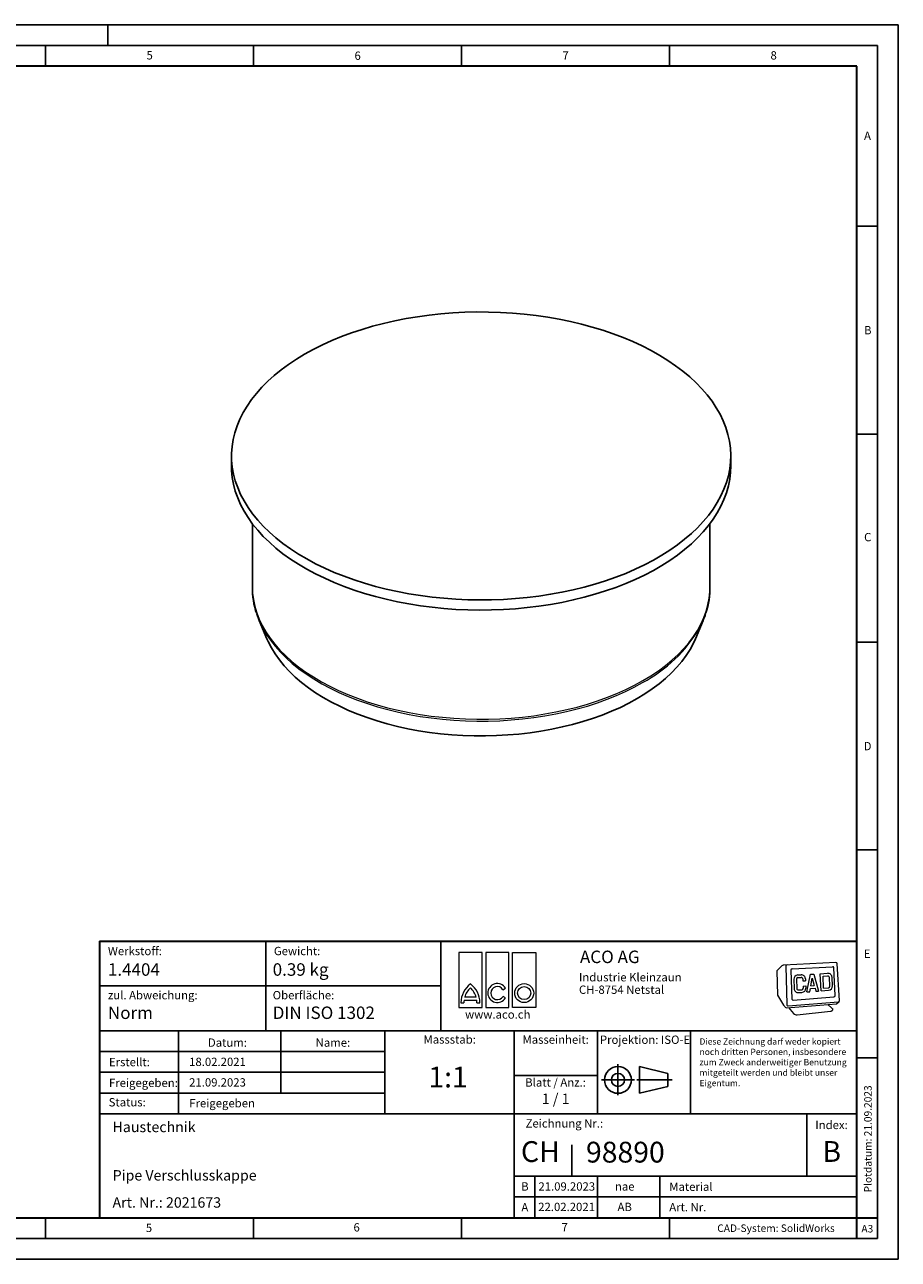
# Model space of a CAD drawing. Units: millimetres. Extents: x 0 to 420, y 0 to 297.
# Drawn here: x 210 to 420, y 0 to 297 of the extents above; entities that cross this region are included whole.
import ezdxf

# ---------------------------------------------------------------- set-up
doc = ezdxf.new("R2010")
doc.units = ezdxf.units.MM
doc.linetypes.add('CENTERX2', pattern=[20.32, 12.7, -2.54, 2.54, -2.54])
doc.layers.add('LINIEN-DICK', color=7, linetype='Continuous', lineweight=35)
doc.layers.add('LINIEN-NORMAL', color=7, linetype='Continuous', lineweight=25)
for name, color, linetype in [('LINIEN-DÜNN', 7, 'Continuous'), ('TEXT', 7, 'Continuous'), ('TEXT-DEUTSCH', 7, 'Continuous'), ('VORLAGE_TEXT', 7, 'Continuous')]:
    doc.layers.add(name, color=color, linetype=linetype)
doc.styles.add('SLDTEXTSTYLE0', font='TXT', dxfattribs={"width": 0.605})
doc.styles.add('SLDTEXTSTYLE1', font='TXT', dxfattribs={"width": 0.563})

# ---------------------------------------------------------------- blocks, each defined once
blk = doc.blocks.new('SW_NOTE_0')
at = {"color": 0, "linetype": 'Continuous', "lineweight": 0, "insert": (7.47, 2.58), "char_height": 2, "attachment_point": 2, "style": 'SLDTEXTSTYLE0'}
blk.add_mtext('www.aco.ch', dxfattribs=at)
blk = doc.blocks.new('SW_NOTE_0_1')
at = {"color": 0, "linetype": 'Continuous', "lineweight": 0, "insert": (0, 3.87), "char_height": 3, "attachment_point": 1, "style": 'SLDTEXTSTYLE0'}
blk.add_mtext('ACO AG', dxfattribs=at)
blk = doc.blocks.new('SW_NOTE_0_2')
at = {"color": 0, "linetype": 'Continuous', "lineweight": 0, "char_height": 2, "attachment_point": 1, "style": 'SLDTEXTSTYLE0'}
for s, insert in [('Industrie Kleinzaun', (0, 2.58)), ('CH-8754 Netstal', (0, -0.42))]:
    blk.add_mtext(s, dxfattribs=dict(at, insert=insert))
blk = doc.blocks.new('ACO-Logo')
at = {"color": 179, "linetype": 'Continuous', "lineweight": 18}
for p, q in [((0, 16.17), (0, 2.94)), ((5.59, 16.17), (0, 16.17)), ((5.59, 2.94), (5.59, 16.17)), ((6.46, 16.17), (6.46, 2.94)), ((12.05, 16.17), (6.46, 16.17)), ((12.05, 2.94), (12.05, 16.17)), ((12.93, 2.94), (12.93, 16.17)), ((12.93, 16.17), (18.52, 16.17)), ((18.52, 16.17), (18.52, 2.94)), ((77.51, 12.77), (76.49, 11.76)), ((90.64, 13.74), (78.15, 13.15)), ((78.63, 12.88), (78.84, 3.65)), ((79.85, 11.93), (80.09, 4.98)), ((80.13, 12.24), (89.85, 12.76)), ((90.46, 5.79), (90.16, 12.47)), ((91.53, 4.63), (90.96, 13.46)), ((76.49, 11.76), (76.65, 5.87)), ((80.53, 9.73), (80.61, 7.48)), ((81.17, 9.75), (81.24, 7.5)), ((81.47, 10.76), (82.27, 10.81)), ((81.51, 10.13), (82.31, 10.17)), ((82.69, 9.82), (82.71, 9.37)), ((82.71, 9.35), (83.34, 9.39)), ((83.33, 9.84), (83.34, 9.39)), ((83.7, 6.67), (84.51, 10.93)), ((84.51, 10.93), (85.35, 10.97)), ((84.64, 8.19), (84.97, 9.97)), ((84.97, 9.97), (85.45, 8.24)), ((85.35, 10.97), (86.49, 6.88)), ((86.88, 11.07), (88.67, 11.16)), ((87.08, 6.93), (86.88, 11.07)), ((87.55, 10.46), (88.71, 10.53)), ((87.68, 7.61), (87.55, 10.46)), ((89.19, 8.08), (89.09, 10.18)), ((89.82, 8.11), (89.73, 10.21)), ((10.61, 7.22), (11.22, 7.57)), ((81.63, 7.15), (82.43, 7.21)), ((81.68, 6.51), (82.48, 6.58)), ((82.75, 8.08), (83.39, 8.12)), ((82.75, 8.08), (82.77, 7.58)), ((83.39, 8.12), (83.4, 7.61)), ((83.7, 6.67), (84.36, 6.72)), ((84.36, 6.72), (84.51, 7.54)), ((84.51, 7.54), (85.63, 7.61)), ((84.64, 8.19), (85.45, 8.24)), ((85.63, 7.61), (85.85, 6.83)), ((85.85, 6.83), (86.49, 6.88)), ((87.08, 6.93), (88.91, 7.07)), ((87.68, 7.61), (88.85, 7.7)), ((0.51, 4.09), (1.21, 4.09)), ((1.26, 4.73), (4.33, 4.73)), ((4.18, 5.43), (1.41, 5.43)), ((4.37, 4.09), (5.08, 4.09)), ((11.23, 5.26), (10.63, 5.62)), ((76.65, 5.87), (78.03, 3.52)), ((78.03, 3.52), (78.36, 3.14)), ((78.36, 3.14), (78.47, 3.02)), ((78.8, 2.89), (90.8, 3.85)), ((79.16, 3.36), (91.26, 4.31)), ((80.41, 4.7), (90.18, 5.48)), ((88.68, 3.68), (89.67, 2.79)), ((90.8, 3.85), (91.4, 4.35)), ((0, 2.94), (5.59, 2.94)), ((6.46, 2.94), (12.05, 2.94)), ((18.52, 2.94), (12.93, 2.94)), ((79.26, 2.93), (80.49, 1.53)), ((81.34, 1.2), (89.33, 2.05)), ((89.67, 2.79), (89.75, 2.72)), ((89.75, 2.72), (89.8, 2.67)), ((89.8, 2.67), (89.84, 2.6)), ((89.84, 2.6), (89.87, 2.52)), ((89.87, 2.52), (89.87, 2.31))]:
    blk.add_line(p, q, dxfattribs=at)
for radius in [2.28, 1.58]:
    blk.add_circle((15.72, 6.41), radius, dxfattribs=at)
for centre, radius, start, end in [((78.19, 12.35), 0.8, 92.6996, 148.2554), ((78.93, 12.89), 0.3, 92.6996, 181.273), ((80.15, 11.94), 0.3, 93.0418, 181.9349), ((89.86, 12.46), 0.3, 2.5148, 93.0418), ((90.66, 13.44), 0.3, 3.7249, 92.6996), ((81.53, 9.76), 1, 93.1134, 181.9415), ((81.53, 9.76), 0.363, 93.1134, 181.9415), ((82.33, 9.81), 1, 1.9415, 93.1134), ((82.33, 9.81), 0.363, 1.9415, 93.1134), ((88.73, 10.16), 1, 2.6542, 93.1134), ((88.73, 10.16), 0.363, 2.6542, 93.1134), ((6.13, 4.07), 5.62, 126.4236, 179.7474), ((6.13, 4.07), 4.91, 132.7321, 163.9341), ((-0.54, 4.07), 5.62, 0.2526, 53.5764), ((-0.54, 4.07), 4.91, 16.0659, 47.2679), ((9.26, 6.41), 2.28, 30.7309, 330), ((9.26, 6.41), 1.58, 31.0558, 330), ((81.61, 7.51), 1, 181.9415, 274.3987), ((81.61, 7.51), 0.363, 181.9415, 274.3987), ((82.4, 7.57), 0.363, 274.3987, 1.9415), ((82.4, 7.57), 1, 274.3987, 1.9415), ((88.83, 8.07), 0.363, 274.3987, 2.6542), ((88.83, 8.07), 1, 274.3987, 2.6542), ((6.13, 4.07), 4.91, 172.3058, 179.7113), ((-0.54, 4.07), 4.91, 0.2887, 7.6942), ((78.77, 3.29), 0.4, 221.0091, 274.5606), ((79.14, 3.65), 0.3, 181.273, 274.4996), ((80.39, 4.99), 0.3, 181.9349, 274.6063), ((90.16, 5.78), 0.3, 274.6063, 2.5148), ((91.23, 4.61), 0.3, 274.4996, 3.7249), ((81.24, 2.19), 1, 221.4087, 276.0561), ((89.05, 4.1), 2.08, 277.7635, 279.1918), ((89.32, 2.43), 0.379, 279.1918, 281.4992), ((89.13, 3.35), 1.32, 281.4992, 285.2551), ((88.05, 7.32), 5.43, 285.2551, 287.1087), ((89.48, 2.66), 0.555, 287.1087, 303.6901), ((89.69, 2.35), 0.188, 303.6901, 332.3803), ((89.77, 2.31), 0.0984, 332.3803, 4.9765)]:
    blk.add_arc(centre, radius, start, end, dxfattribs=at)
at = {"color": 7, "linetype": 'Continuous', "lineweight": 0}
for name, p in [('SW_NOTE_0_1', (29.12, 12.75)), ('SW_NOTE_0_2', (28.89, 8.64)), ('SW_NOTE_0', (1.9, -0.32))]:
    blk.add_blockref(name, p, dxfattribs=at)
blk = doc.blocks.new('SW_NOTE_0_3')
at = {"color": 0, "linetype": 'Continuous', "lineweight": 0, "char_height": 1.5, "attachment_point": 1, "style": 'SLDTEXTSTYLE0'}
for s, insert in [('Diese Zeichnung darf weder kopiert', (0, 1.93)), ('zum Zweck anderweitiger Benutzung', (0, -3.07)), ('noch dritten Personen, insbesondere', (0, -0.57)), ('mitgeteilt werden und bleibt unser', (0, -5.57)), ('Eigentum.', (0, -8.07))]:
    blk.add_mtext(s, dxfattribs=dict(at, insert=insert))

msp = doc.modelspace()

# ---------------------------------------------------------------- linework, layer by layer
at = {"color": 7, "linetype": 'Continuous', "lineweight": 25}
for p, q in [((259.723, 193.254), (259.723, 190.805)), ((379.723, 190.805), (379.723, 193.254)), ((264.723, 176.962), (264.723, 161.674)), ((374.723, 161.674), (374.723, 176.962)), ((266.372, 153.689), (268.216, 149.299)), ((371.231, 149.299), (373.074, 153.689))]:
    msp.add_line(p, q, dxfattribs=at)
at = {"color": 7, "linetype": 'Continuous', "lineweight": 25, "flags": 128}
for points in [[(277.297, 217.746), (279.38, 218.893), (281.556, 219.98), (283.819, 221.005), (286.165, 221.967), (288.588, 222.863), (291.083, 223.691), (293.644, 224.448), (296.265, 225.134), (298.939, 225.747), (301.662, 226.285), (304.426, 226.747), (307.225, 227.132), (310.053, 227.439), (312.903, 227.667), (315.769, 227.816), (318.644, 227.886), (321.522, 227.876), (324.395, 227.786), (327.258, 227.617), (330.103, 227.369), (332.924, 227.043), (335.715, 226.639), (338.469, 226.158), (341.181, 225.601), (343.842, 224.97), (346.449, 224.266), (348.994, 223.49), (351.471, 222.645), (353.875, 221.733), (356.201, 220.755), (358.443, 219.714), (360.596, 218.612), (362.655, 217.451), (364.616, 216.235), (366.473, 214.966), (368.222, 213.647), (369.86, 212.281), (371.382, 210.872), (372.786, 209.422), (374.068, 207.934), (375.225, 206.413), (376.254, 204.862), (377.153, 203.284), (377.92, 201.683), (378.553, 200.063), (379.051, 198.426), (379.412, 196.778), (379.636, 195.122), (379.722, 193.462), (379.67, 191.801), (379.481, 190.143), (379.154, 188.493), (378.69, 186.854), (378.091, 185.229), (377.357, 183.623), (376.491, 182.039), (375.494, 180.48), (374.369, 178.951), (373.118, 177.455), (371.745, 175.996), (370.252, 174.576), (368.642, 173.199), (366.92, 171.868), (365.09, 170.586), (363.155, 169.356), (361.12, 168.182), (358.99, 167.065), (356.77, 166.008), (354.465, 165.014), (352.079, 164.085), (349.619, 163.223), (347.091, 162.43), (344.499, 161.708), (341.851, 161.059), (339.152, 160.483), (336.408, 159.983), (333.625, 159.56), (330.811, 159.214), (327.971, 158.946), (325.112, 158.757), (322.241, 158.647), (319.364, 158.618), (316.487, 158.667), (313.619, 158.797), (310.764, 159.005), (307.93, 159.293), (305.123, 159.658), (302.349, 160.101), (299.616, 160.62), (296.929, 161.214), (294.294, 161.882), (291.718, 162.622), (289.206, 163.432), (286.764, 164.311), (284.398, 165.257), (282.113, 166.266), (279.915, 167.338), (277.809, 168.47), (275.799, 169.659), (273.889, 170.902), (272.086, 172.196), (270.391, 173.539), (268.811, 174.927), (267.347, 176.357), (266.004, 177.826), (264.785, 179.331), (263.691, 180.867), (262.727, 182.432), (261.894, 184.022), (261.194, 185.634), (260.628, 187.262), (260.198, 188.905), (259.905, 190.557), (259.75, 192.216), (259.733, 193.877), (259.854, 195.537), (260.112, 197.191), (260.508, 198.837), (261.039, 200.469), (261.706, 202.085), (262.506, 203.681), (263.438, 205.253), (264.499, 206.797), (265.688, 208.31), (267, 209.788), (268.434, 211.228), (269.986, 212.627), (271.652, 213.981), (273.428, 215.288), (275.312, 216.544), (277.297, 217.746)], [(259.723, 190.805), (259.75, 189.766), (259.905, 188.108), (260.198, 186.455), (260.628, 184.813), (261.194, 183.184), (261.894, 181.573), (262.727, 179.983), (263.691, 178.418), (264.785, 176.881), (266.004, 175.376), (267.347, 173.907), (268.811, 172.477), (270.391, 171.089), (272.086, 169.746), (273.889, 168.452), (275.799, 167.209), (277.809, 166.02), (279.915, 164.889), (282.113, 163.817), (284.398, 162.807), (286.764, 161.861), (289.206, 160.982), (291.718, 160.172), (294.294, 159.432), (296.929, 158.764), (299.616, 158.17), (302.349, 157.651), (305.123, 157.209), (307.93, 156.843), (310.764, 156.556), (313.619, 156.347), (316.487, 156.218), (319.364, 156.168), (322.241, 156.198), (325.112, 156.307), (327.971, 156.496), (330.811, 156.764), (333.625, 157.11), (336.408, 157.533), (339.152, 158.033), (341.851, 158.609), (344.499, 159.258), (347.091, 159.98), (349.619, 160.773), (352.079, 161.635), (354.465, 162.564), (356.77, 163.558), (358.99, 164.615), (361.12, 165.732), (363.155, 166.907), (365.09, 168.136), (366.92, 169.418), (368.642, 170.749), (370.252, 172.126), (371.745, 173.546), (373.118, 175.006), (374.369, 176.502), (375.494, 178.031), (376.491, 179.589), (377.357, 181.173), (378.091, 182.779), (378.69, 184.404), (379.154, 186.043), (379.481, 187.694), (379.67, 189.351), (379.723, 190.805)], [(268.216, 149.299), (268.529, 148.591), (269.296, 147.092), (270.195, 145.618), (271.223, 144.172), (272.378, 142.759), (273.656, 141.381), (275.054, 140.043), (276.569, 138.748), (278.196, 137.499), (279.932, 136.3), (281.771, 135.153), (283.71, 134.062), (285.742, 133.03), (287.863, 132.059), (290.067, 131.152), (292.349, 130.311), (294.702, 129.538), (297.12, 128.836), (299.598, 128.205), (302.127, 127.649), (304.703, 127.168), (307.318, 126.764), (309.965, 126.437), (312.638, 126.188), (315.329, 126.019), (318.031, 125.929), (320.739, 125.919), (323.443, 125.989), (326.138, 126.139), (328.816, 126.367), (331.47, 126.675), (334.093, 127.06), (336.679, 127.522), (339.221, 128.059), (341.712, 128.671), (344.146, 129.356), (346.516, 130.111), (348.816, 130.935), (351.04, 131.826), (353.182, 132.781), (355.238, 133.799), (357.2, 134.875)], [(357.2, 134.875), (359.065, 136.008), (360.827, 137.194), (362.482, 138.431), (364.025, 139.715), (365.453, 141.043), (366.761, 142.411), (367.947, 143.816), (369.006, 145.254), (369.938, 146.721), (370.738, 148.214), (371.231, 149.299)]]:
    msp.add_lwpolyline(points, dxfattribs=at)
at = {"color": 8, "linetype": 'Continuous', "lineweight": 18, "flags": 128}
for points in [[(264.723, 161.674), (264.777, 160.278), (264.967, 158.686), (265.297, 157.102), (265.763, 155.529), (266.366, 153.971), (267.104, 152.434), (267.975, 150.919), (268.976, 149.432), (270.106, 147.975), (271.361, 146.553), (272.738, 145.17), (274.234, 143.828), (275.845, 142.531), (277.566, 141.282), (279.394, 140.085), (281.324, 138.943), (283.351, 137.858), (285.47, 136.833), (287.675, 135.87), (289.962, 134.973), (292.323, 134.144), (294.754, 133.384), (297.248, 132.695), (299.798, 132.08), (302.399, 131.54), (305.044, 131.075), (307.725, 130.688), (310.437, 130.379), (313.173, 130.149), (315.925, 129.999), (318.687, 129.929), (321.451, 129.939), (324.211, 130.029), (326.959, 130.199), (329.69, 130.449), (332.395, 130.777), (335.068, 131.184), (337.702, 131.668), (340.291, 132.227), (342.828, 132.861), (345.307, 133.567), (347.721, 134.345), (350.064, 135.191), (352.33, 136.105), (354.515, 137.083), (356.611, 138.123), (358.614, 139.223)], [(358.614, 139.223), (360.519, 140.379), (362.321, 141.59), (364.015, 142.85), (365.598, 144.159), (367.064, 145.512), (368.411, 146.905), (369.635, 148.336), (370.733, 149.801), (371.702, 151.295), (372.539, 152.816), (373.244, 154.359), (373.813, 155.921), (374.245, 157.497), (374.54, 159.084), (374.696, 160.677), (374.723, 161.674)], [(267.268, 151.811), (268.071, 150.423), (269.071, 148.938), (270.199, 147.484), (271.451, 146.065), (272.826, 144.684), (274.319, 143.344), (275.927, 142.05), (277.645, 140.804), (279.47, 139.609), (281.396, 138.469), (283.419, 137.386), (285.534, 136.363), (287.735, 135.402), (290.017, 134.507), (292.374, 133.679), (294.8, 132.92), (297.29, 132.233), (299.835, 131.619), (302.431, 131.079), (305.071, 130.616), (307.748, 130.229), (310.455, 129.921), (313.185, 129.692), (315.932, 129.542), (318.689, 129.472), (321.448, 129.482), (324.202, 129.572), (326.946, 129.742), (329.671, 129.991), (332.371, 130.319), (335.039, 130.725), (337.669, 131.207), (340.253, 131.766), (342.785, 132.398), (345.259, 133.103), (347.668, 133.879), (350.007, 134.724), (352.27, 135.636), (354.45, 136.613), (356.542, 137.651), (358.542, 138.748)]]:
    msp.add_lwpolyline(points, dxfattribs=at)
at = {"color": 7, "linetype": 'Continuous', "lineweight": 25}
for centre, radius, start, end in [((283.484, 161.48), 18.758, 179.44416, 199.11451), ((357.022, 161.303), 17.7, 340.815, 1.78297), ((286.321, 162.046), 21.628, 198.33662, 208.24495), ((353.071, 162.068), 21.686, 331.9168, 341.97176)]:
    msp.add_arc(centre, radius, start, end, dxfattribs=at)
at = {"color": 8, "linetype": 'Continuous', "lineweight": 18}
msp.add_arc((342.337, 169.31), 34.593, 297.93418, 329.70349, dxfattribs=at)
at = {"layer": 'LINIEN-DICK'}
for p, q in [((410, 287), (20, 287)), ((410, 5), (410, 287)), ((228, 76.5), (228, 10)), ((228, 76.5), (410, 76.5)), ((20, 10), (415, 10))]:
    msp.add_line(p, q, dxfattribs=at)
at = {"layer": 'LINIEN-DÜNN'}
for p, q in [((0, 297), (420, 297)), ((230, 292), (230, 297)), ((420, 0), (420, 297)), ((15, 292), (415, 292)), ((215, 292), (215, 287)), ((265, 292), (265, 287)), ((315, 292), (315, 287)), ((365, 292), (365, 287)), ((415, 292), (415, 5)), ((410, 248.5), (415, 248.5)), ((410, 198.5), (415, 198.5)), ((410, 148.5), (415, 148.5)), ((410, 98.5), (415, 98.5)), ((268, 76.5), (268, 55)), ((228, 65.75), (310, 65.75)), ((228, 55), (410, 55)), ((410, 55), (228, 55)), ((247, 55), (247, 35)), ((271.6, 55), (271.6, 40)), ((347.661, 35), (347.661, 55)), ((370.057, 55.012), (370.057, 35)), ((228, 50), (296.6, 50)), ((410, 48.5), (415, 48.5)), ((296.6, 45), (228, 45)), ((357.766, 46.372), (357.766, 39.935)), ((364.606, 44.738), (357.766, 46.372)), ((364.606, 44.738), (364.606, 41.57)), ((347.661, 44.213), (327.661, 44.213)), ((228, 40), (296.6, 40)), ((357.766, 39.935), (364.606, 41.57)), ((398, 35), (398, 20)), ((341.485, 20), (341.485, 27.565)), ((327.661, 20), (410, 20)), ((332.661, 20), (332.661, 10)), ((347.661, 20), (347.661, 10)), ((362.661, 20), (362.661, 10)), ((410, 15), (327.661, 15)), ((215, 10), (215, 5)), ((265, 10), (265, 5)), ((315, 10), (315, 5)), ((365, 10), (365, 5)), ((15, 5), (415, 5)), ((0, 0), (420, 0))]:
    msp.add_line(p, q, dxfattribs=at)
at = {"layer": 'LINIEN-DÜNN', "linetype": 'CENTERX2'}
for p, q in [((352.617, 46.908), (352.617, 39.462)), ((348.624, 43.154), (356.611, 43.154)), ((357.129, 43.154), (365.626, 43.154))]:
    msp.add_line(p, q, dxfattribs=at)
at = {"layer": 'LINIEN-DÜNN'}
for radius in [3.218, 1.584]:
    msp.add_circle((352.617, 43.154), radius, dxfattribs=at)
at = {"layer": 'LINIEN-NORMAL'}
for p, q in [((310, 76.5), (310, 55)), ((410, 55), (228, 55)), ((296.6, 55), (296.6, 35)), ((327.661, 10), (327.661, 55)), ((228, 35), (410, 35))]:
    msp.add_line(p, q, dxfattribs=at)

# ---------------------------------------------------------------- block references
at = {"color": 7, "linetype": 'Continuous'}
msp.add_blockref('ACO-Logo', (314.351, 57.637), dxfattribs=at)
at = {"color": 7, "linetype": 'Continuous', "lineweight": 0}
msp.add_blockref('SW_NOTE_0_3', (372.22, 51.22), dxfattribs=at)

# ---------------------------------------------------------------- texts
at = {"layer": 'TEXT', "style": 'SLDTEXTSTYLE0'}
for s, insert, char_height, attachment_point in [('0.39 kg', (269.613, 71.212), 3, 1), ('1.4404', (230, 71.212), 3, 1), ('Norm', (230, 60.812), 3, 1), ('DIN ISO 1302', (269.613, 60.812), 3, 1), ('18.02.2021', (249.528, 48.499), 2, 1), ('21.09.2023', (249.528, 43.56), 2, 1), ('Freigegeben', (249.557, 38.558), 2, 1), ('Haustechnik', (231.116, 33.09), 2.5, 1), ('98890', (344.927, 28.277), 5, 1), ('B', (403.999, 28.439), 5, 2), ('Pipe Verschlusskappe', (231.148, 21.453), 2.5, 1), ('B', (330.249, 18.525), 2, 2), ('21.09.2023', (340.308, 18.525), 2, 2), ('nae', (354.241, 18.525), 2, 2), ('Material', (364.947, 18.459), 2, 1), ('Art. Nr.: 2021673', (231.113, 14.921), 2.5, 1), ('A', (330.227, 13.525), 2, 2), ('22.02.2021', (340.262, 13.607), 2, 2), ('AB', (354.233, 13.607), 2, 2), ('Art. Nr.', (364.947, 13.542), 2, 1)]:
    msp.add_mtext(s, dxfattribs=dict(at, insert=insert, char_height=char_height, attachment_point=attachment_point))
at = {"layer": 'TEXT-DEUTSCH', "insert": (411.795, 41.854), "char_height": 1.8, "attachment_point": 3, "rotation": 90, "style": 'SLDTEXTSTYLE0'}
msp.add_mtext('Plotdatum: 21.09.2023', dxfattribs=at)
at = {"layer": 'VORLAGE_TEXT'}
for s, insert, char_height, attachment_point, style in [('5', (240.042, 290.637), 2, 2, 'SLDTEXTSTYLE0'), ('6', (290.034, 290.543), 2, 2, 'SLDTEXTSTYLE0'), ('7', (340.022, 290.595), 2, 2, 'SLDTEXTSTYLE0'), ('8', (390.038, 290.622), 2, 2, 'SLDTEXTSTYLE0'), ('A', (412.595, 271.28), 2, 2, 'SLDTEXTSTYLE0'), ('B', (412.672, 224.512), 2, 2, 'SLDTEXTSTYLE0'), ('C', (412.649, 174.728), 2, 2, 'SLDTEXTSTYLE0'), ('D', (412.623, 124.452), 2, 2, 'SLDTEXTSTYLE0'), ('Werkstoff:', (230, 75.161), 2, 1, 'SLDTEXTSTYLE0'), ('Gewicht:', (269.898, 75.161), 2, 1, 'SLDTEXTSTYLE0'), ('E', (412.516, 74.51), 2, 2, 'SLDTEXTSTYLE0'), ('zul. Abweichung:', (230, 64.542), 2, 1, 'SLDTEXTSTYLE0'), ('Oberfläche:', (269.613, 64.542), 2, 1, 'SLDTEXTSTYLE0'), ('Massstab:', (312.162, 53.882), 2, 2, 'SLDTEXTSTYLE0'), ('Masseinheit:', (337.632, 53.855), 2, 2, 'SLDTEXTSTYLE0'), ('Projektion: ISO-E', (348.275, 53.819), 2, 1, 'SLDTEXTSTYLE0'), ('Datum:', (254.036, 53.129), 2, 1, 'SLDTEXTSTYLE0'), ('Name:', (279.935, 53.136), 2, 1, 'SLDTEXTSTYLE0'), ('Erstellt:', (230.261, 48.45), 2, 1, 'SLDTEXTSTYLE0'), ('1:1', (311.765, 46.349), 5, 2, 'SLDTEXTSTYLE0'), ('Freigegeben:', (230.261, 43.443), 2, 1, 'SLDTEXTSTYLE0'), ('Blatt / Anz.:', (337.611, 43.545), 2, 2, 'SLDTEXTSTYLE0'), ('Status:', (230.185, 38.779), 2, 1, 'SLDTEXTSTYLE0'), ('1 / 1', (337.635, 39.87), 2.5, 2, 'SLDTEXTSTYLE1'), ('Zeichnung Nr.:', (330.407, 33.693), 2, 1, 'SLDTEXTSTYLE0'), ('Index:', (403.955, 33.325), 2, 2, 'SLDTEXTSTYLE0'), ('CH', (329.29, 28.414), 5, 1, 'SLDTEXTSTYLE0'), ('5', (239.875, 8.564), 2, 2, 'SLDTEXTSTYLE0'), ('6', (289.789, 8.688), 2, 2, 'SLDTEXTSTYLE0'), ('7', (339.8, 8.721), 2, 2, 'SLDTEXTSTYLE0'), ('CAD-System: SolidWorks', (390.595, 8.385), 1.8, 2, 'SLDTEXTSTYLE0'), ('A3', (412.558, 8.255), 1.8, 2, 'SLDTEXTSTYLE0')]:
    msp.add_mtext(s, dxfattribs=dict(at, insert=insert, char_height=char_height, attachment_point=attachment_point, style=style))

doc.saveas('drawing.dxf')
